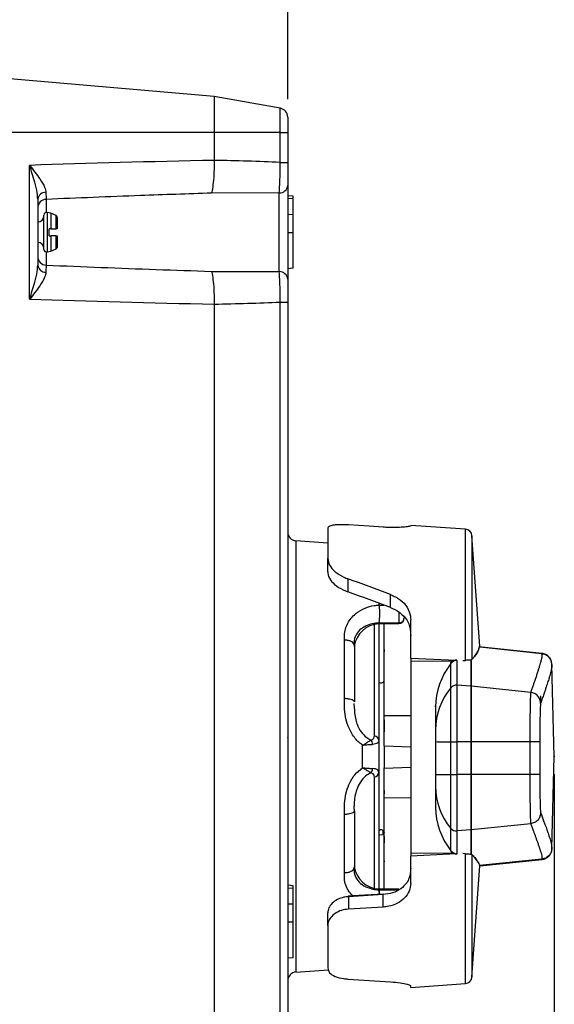
# Model space of a CAD drawing. Units: inches. Extents: x 0 to 17, y 0 to 11.
# Drawn here: x 3.3 to 4.8, y 5.7 to 8.5 of the extents above; entities that cross this region are included whole.
import ezdxf

# ---------------------------------------------------------------- set-up
doc = ezdxf.new("R2010")
doc.units = ezdxf.units.IN
doc.header["$MEASUREMENT"] = 0
doc.header["$PDSIZE"] = -1
doc.layers.add('FORMAT', color=7, linetype='Continuous')
doc.styles.add('SLDTEXTSTYLE0', font='TXT', dxfattribs={"width": 0.605})
doc.dimstyles.new('SLDDIMSTYLE6', dxfattribs={"dimtxt": 0.125, "dimasz": 0.13, "dimexe": 0, "dimexo": 0.0625, "dimgap": 0.03125, "dimtad": 0, "dimtih": 1, "dimtoh": 1, "dimlfac": 2, "dimrnd": 1e-09, "dimzin": 12, "dimdsep": 46, "dimtxsty": 'SLDTEXTSTYLE0', "dimsah": 1, "dimcen": 0.09, "dimadec": 0, "dimazin": 3, "dimtfac": 1, "dimtofl": 0, "dimtmove": 0, "dimatfit": 3, "dimfxl": 0, "dimfrac": 2, "dimtolj": 1, "dimtzin": 12, "dimarcsym": 0})
doc.dimstyles.new('SLDDIMSTYLE7', dxfattribs={"dimtxt": 0.125, "dimasz": 0.13, "dimexe": 0, "dimexo": 0.0625, "dimgap": 0.03125, "dimtad": 0, "dimtih": 1, "dimtoh": 1, "dimdec": 1, "dimlfac": 2, "dimrnd": 1e-09, "dimzin": 12, "dimdsep": 46, "dimtxsty": 'SLDTEXTSTYLE0', "dimsah": 1, "dimcen": 0.09, "dimadec": 0, "dimazin": 3, "dimtfac": 1, "dimtdec": 1, "dimtofl": 0, "dimtmove": 0, "dimatfit": 3, "dimfxl": 0, "dimfrac": 2, "dimtolj": 1, "dimtzin": 12, "dimarcsym": 0})

# ---------------------------------------------------------------- blocks, each defined once
blk = doc.blocks.new('_D_8')
at = {"layer": 'FORMAT'}
for p, q in [((4.8368, 6.3372), (4.8368, 3.2505)), ((1.9775, 4.3243), (1.9775, 3.2505)), ((1.9775, 3.3755), (2.887, 3.3755)), ((3.0492, 3.3754), (3.0063, 3.3754)), ((3.0063, 3.3754), (3.0063, 3.1835)), ((3.765, 3.3754), (3.808, 3.3754)), ((3.808, 3.3754), (3.808, 3.1835)), ((4.8368, 3.3755), (3.9273, 3.3755)), ((3.0063, 3.1835), (3.0492, 3.1835)), ((3.808, 3.1835), (3.765, 3.1835))]:
    blk.add_line(p, q, dxfattribs=at)
for points in [[(1.9775, 3.3755), (2.1075, 3.3555), (2.1075, 3.3955)], [(4.8368, 3.3755), (4.7068, 3.3955), (4.7068, 3.3555)]]:
    blk.add_solid(points, dxfattribs=at)
at = {"layer": 'FORMAT', "char_height": 0.125, "attachment_point": 1, "style": 'SLDTEXTSTYLE0'}
for s, insert in [('5.72in', (3.1732, 3.5652)), ('145.3mm', (3.0492, 3.3447))]:
    blk.add_mtext(s, dxfattribs=dict(at, insert=insert))
blk = doc.blocks.new('_D_9')
at = {"layer": 'FORMAT'}
for p, q in [((2.118, 8.96), (2.118, 9.9254)), ((4.0871, 8.2331), (4.0871, 9.9254)), ((2.118, 9.8004), (2.654, 9.8004)), ((2.8162, 9.8002), (2.7733, 9.8002)), ((2.7733, 9.8002), (2.7733, 9.6084)), ((3.3888, 9.8002), (3.4318, 9.8002)), ((3.4318, 9.8002), (3.4318, 9.6084)), ((4.0871, 9.8004), (3.5511, 9.8004)), ((2.7733, 9.6084), (2.8162, 9.6084)), ((3.4318, 9.6084), (3.3888, 9.6084))]:
    blk.add_line(p, q, dxfattribs=at)
for points in [[(2.118, 9.8004), (2.248, 9.7804), (2.248, 9.8204)], [(4.0871, 9.8004), (3.9571, 9.8204), (3.9571, 9.7804)]]:
    blk.add_solid(points, dxfattribs=at)
at = {"layer": 'FORMAT', "char_height": 0.125, "attachment_point": 1, "style": 'SLDTEXTSTYLE0'}
for s, insert in [('3.9in', (2.9163, 9.99)), ('100mm', (2.8162, 9.7695))]:
    blk.add_mtext(s, dxfattribs=dict(at, insert=insert))

msp = doc.modelspace()

# ---------------------------------------------------------------- linework, layer by layer
at = {"color": 7, "linetype": 'Continuous', "lineweight": 25}
for p, q in [((3.8806, 8.2405), (3.3056, 8.2908)), ((3.8806, 8.2405), (3.8806, 8.1395)), ((4.0664, 8.2078), (3.8806, 8.2405)), ((4.0664, 8.1395), (4.0664, 8.2078)), ((4.0871, 8.1831), (4.0871, 8.1395)), ((3.8806, 8.1395), (3.3056, 8.1395)), ((3.8806, 8.1395), (3.8806, 8.0613)), ((4.0664, 8.1395), (3.8806, 8.1395)), ((4.0664, 8.0556), (4.0664, 8.1395)), ((4.0664, 8.1395), (4.0871, 8.1395)), ((4.0871, 8.1395), (4.0871, 8.0556)), ((3.8806, 8.0613), (3.8806, 8.0613)), ((4.0664, 8.0556), (4.0871, 8.0556)), ((3.3615, 7.6716), (3.3615, 8.0474)), ((4.0634, 7.9699), (3.8728, 7.9694)), ((4.0634, 7.7491), (4.0634, 7.9699)), ((4.0871, 7.9912), (4.0871, 7.7278)), ((3.3843, 7.9524), (3.3843, 7.7666)), ((4.1028, 7.9607), (4.0871, 7.9621)), ((4.1028, 7.953), (4.0871, 7.9542)), ((3.4215, 7.913), (3.4107, 7.915)), ((3.4364, 7.9061), (3.4215, 7.913)), ((3.4215, 7.913), (3.4215, 7.8695)), ((3.4018, 7.8114), (3.4018, 7.9076)), ((3.4393, 7.9008), (3.4393, 7.8695)), ((4.1028, 7.9086), (4.0871, 7.9091)), ((3.4215, 7.8695), (3.4163, 7.8695)), ((3.4163, 7.8495), (3.4163, 7.8695)), ((4.1028, 7.8583), (4.0871, 7.8583)), ((3.4163, 7.8495), (3.4215, 7.8495)), ((3.4215, 7.8495), (3.4215, 7.806)), ((3.4393, 7.8495), (3.4393, 7.8183)), ((3.4107, 7.8041), (3.4215, 7.806)), ((3.4215, 7.806), (3.4364, 7.8129)), ((3.8728, 7.7497), (4.0634, 7.7491)), ((4.1028, 7.7583), (4.0871, 7.7569)), ((4.0664, 5.4306), (4.0664, 7.6634)), ((4.0664, 7.6634), (4.0871, 7.6634)), ((4.0871, 7.6634), (4.0871, 5.4306)), ((3.8806, 7.6577), (3.8806, 7.6577)), ((3.8806, 7.6577), (3.8806, 5.4363)), ((4.1997, 7.0281), (4.1997, 6.9436)), ((4.5866, 7.0254), (4.4329, 7.0361)), ((4.4329, 7.035), (4.4329, 7.0361)), ((4.6269, 6.6971), (4.6052, 7.0068)), ((4.1997, 6.9865), (4.1103, 6.9927)), ((4.1997, 6.9058), (4.1997, 6.9436)), ((4.2565, 6.886), (4.2565, 6.849)), ((4.3761, 6.8055), (4.3761, 6.842)), ((4.3447, 6.8122), (4.3435, 6.8122)), ((4.3435, 6.7617), (4.3435, 6.7617)), ((4.3435, 6.7594), (4.3435, 6.7617)), ((4.3435, 6.7594), (4.3995, 6.7604)), ((4.3435, 6.7594), (4.3435, 6.4316)), ((4.3579, 6.7065), (4.3579, 6.7597)), ((4.3581, 6.5007), (4.3581, 6.7597)), ((4.4329, 6.6634), (4.4329, 6.7712)), ((4.247, 6.5495), (4.247, 6.7137)), ((4.2744, 6.6993), (4.2745, 6.6989)), ((4.2745, 6.6989), (4.2745, 6.5405)), ((4.3581, 6.7065), (4.3579, 6.7065)), ((4.3579, 6.6972), (4.3581, 6.6972)), ((4.3579, 6.6876), (4.3579, 6.6972)), ((4.6243, 6.6867), (4.6267, 6.6962)), ((4.8022, 6.6763), (4.6248, 6.695)), ((4.6269, 6.6971), (4.6269, 6.6972)), ((4.3579, 6.6875), (4.3581, 6.6875)), ((4.3579, 6.6873), (4.3579, 6.6843)), ((4.3579, 6.6843), (4.3581, 6.6843)), ((4.3579, 6.6843), (4.3579, 6.6812)), ((4.3579, 6.632), (4.3579, 6.675)), ((4.6126, 6.6681), (4.6192, 6.6773)), ((4.6192, 6.6773), (4.6243, 6.6866)), ((4.4329, 6.6634), (4.5608, 6.6576)), ((4.4329, 6.6634), (4.4329, 6.6554)), ((4.4329, 6.6554), (4.4329, 6.1154)), ((4.4329, 6.6554), (4.55, 6.6544)), ((4.5456, 6.6482), (4.5456, 6.651)), ((4.5456, 6.5802), (4.5456, 6.6482)), ((4.5625, 6.6578), (4.5603, 6.6576)), ((4.5625, 6.6566), (4.5625, 6.6578)), ((4.5625, 6.6566), (4.5625, 6.5873)), ((4.5794, 6.6566), (4.5866, 6.6569)), ((4.602, 6.6565), (4.6021, 6.5846)), ((4.6052, 6.6591), (4.6087, 6.6632)), ((4.8368, 6.3872), (4.8301, 6.6458)), ((4.8301, 6.6458), (4.8301, 6.645)), ((4.3579, 6.631), (4.3581, 6.631)), ((4.3579, 6.6139), (4.3579, 6.6307)), ((4.3579, 6.6139), (4.3581, 6.6139)), ((4.3579, 6.6119), (4.3579, 6.6139)), ((4.3579, 6.5997), (4.3579, 6.605)), ((4.3581, 6.6006), (4.3581, 6.6002)), ((4.5625, 6.5873), (4.5625, 6.4283)), ((4.6021, 6.5846), (4.5625, 6.5873)), ((4.6021, 6.5846), (4.6021, 6.4283)), ((4.6028, 6.5845), (4.6028, 6.4283)), ((4.7703, 6.567), (4.6028, 6.5845)), ((4.5456, 6.4283), (4.5456, 6.5802)), ((4.2745, 6.5236), (4.2743, 6.5362)), ((4.3579, 6.49), (4.3579, 6.547)), ((4.503, 6.5263), (4.503, 6.529)), ((4.4329, 6.5015), (4.3581, 6.5007)), ((4.3581, 6.417), (4.3581, 6.5007)), ((4.503, 6.5263), (4.503, 6.462)), ((4.3579, 6.49), (4.3579, 6.4808)), ((4.3579, 6.4797), (4.3579, 6.4808)), ((4.3579, 6.4797), (4.3581, 6.4797)), ((4.3579, 6.4797), (4.3579, 6.4558)), ((4.3582, 6.4555), (4.3579, 6.4555)), ((4.3579, 6.4171), (4.3579, 6.4513)), ((4.0886, 6.4379), (4.0871, 6.4404)), ((4.2977, 6.3554), (4.2977, 6.4189)), ((4.3435, 6.4316), (4.3435, 6.3427)), ((4.3579, 6.4171), (4.3579, 6.417)), ((4.3579, 6.417), (4.4329, 6.4143)), ((4.3579, 6.417), (4.3579, 6.3546)), ((4.3581, 6.417), (4.4329, 6.4144)), ((4.503, 6.4287), (4.503, 6.3363)), ((4.5456, 6.3359), (4.5456, 6.4283)), ((4.6021, 6.4283), (4.5625, 6.4283)), ((4.5625, 6.4283), (4.5625, 6.3359)), ((4.6021, 6.4283), (4.6021, 6.3359)), ((4.6028, 6.4283), (4.6021, 6.4283)), ((4.7679, 6.4284), (4.6028, 6.4283)), ((4.6028, 6.4283), (4.6028, 6.3359)), ((4.7679, 6.4284), (4.7679, 6.336)), ((4.7959, 6.4285), (4.7959, 6.3361)), ((4.8301, 6.1285), (4.8368, 6.3872)), ((4.3435, 6.3427), (4.3435, 6.0149)), ((4.3579, 6.3546), (4.4329, 6.3572)), ((4.3579, 6.3205), (4.3579, 6.3547)), ((4.3581, 6.3545), (4.4329, 6.3571)), ((4.3581, 6.3545), (4.3581, 6.3546)), ((4.3581, 6.2709), (4.3581, 6.3545)), ((4.5456, 6.185), (4.5456, 6.3359)), ((4.6021, 6.3359), (4.5625, 6.3359)), ((4.5625, 6.3359), (4.5625, 6.1778)), ((4.6021, 6.3359), (4.6021, 6.1805)), ((4.6028, 6.3359), (4.6021, 6.3359)), ((4.7679, 6.336), (4.6028, 6.3359)), ((4.6028, 6.3359), (4.6028, 6.1806)), ((4.3579, 6.2923), (4.3579, 6.316)), ((4.3579, 6.2923), (4.3581, 6.2923)), ((4.3579, 6.2913), (4.3579, 6.2923)), ((4.3579, 6.2913), (4.3579, 6.282)), ((4.3579, 6.2257), (4.3579, 6.282)), ((4.503, 6.3032), (4.503, 6.244)), ((4.4329, 6.2701), (4.3581, 6.2709)), ((4.3581, 6.0147), (4.3581, 6.2709)), ((4.247, 6.0607), (4.247, 6.2248)), ((4.2745, 6.2339), (4.2745, 6.0754)), ((4.503, 6.244), (4.503, 6.2415)), ((4.7703, 6.1982), (4.6028, 6.1806)), ((4.3579, 6.1707), (4.3579, 6.1747)), ((4.3581, 6.1741), (4.3581, 6.1737)), ((4.5456, 6.1224), (4.5456, 6.185)), ((4.6021, 6.1805), (4.5625, 6.1778)), ((4.5625, 6.1778), (4.5625, 6.114)), ((4.6021, 6.1805), (4.6021, 6.1144)), ((4.3556, 6.1665), (4.3435, 6.1664)), ((4.3579, 6.1618), (4.3579, 6.1638)), ((4.3579, 6.1618), (4.3581, 6.1618)), ((4.3579, 6.1618), (4.3579, 6.1448)), ((4.3581, 6.1446), (4.3579, 6.1446)), ((4.3579, 6.1), (4.3579, 6.1435)), ((4.4329, 6.1154), (4.5556, 6.1164)), ((4.4329, 6.1154), (4.4329, 6.1073)), ((4.5608, 6.1131), (4.4329, 6.1073)), ((4.5456, 6.1224), (4.5456, 6.1198)), ((4.5456, 6.1198), (4.5499, 6.1164)), ((4.5603, 6.1132), (4.5625, 6.113)), ((4.5625, 6.114), (4.5625, 6.113)), ((4.5866, 6.1138), (4.5794, 6.1141)), ((4.8301, 6.129), (4.8301, 6.1285)), ((4.3579, 6.0939), (4.3579, 6.0907)), ((4.3579, 6.0907), (4.3581, 6.0907)), ((4.3579, 6.0876), (4.3579, 6.0907)), ((4.3581, 6.0873), (4.3579, 6.0873)), ((4.3579, 6.0771), (4.3579, 6.0872)), ((4.4329, 6.0306), (4.4329, 6.1073)), ((4.6087, 6.108), (4.6052, 6.1118)), ((4.6087, 6.108), (4.6243, 6.0866)), ((4.6243, 6.0866), (4.6259, 6.0822)), ((4.627, 6.0795), (4.8024, 6.0979)), ((4.2745, 6.0754), (4.2744, 6.075)), ((4.3581, 6.0771), (4.3579, 6.0771)), ((4.3579, 6.0678), (4.3581, 6.0678)), ((4.3579, 6.0147), (4.3579, 6.0678)), ((4.6052, 5.7675), (4.627, 6.0795)), ((4.6268, 6.0796), (4.6267, 6.0778)), ((4.1028, 6.0237), (4.0871, 6.0251)), ((4.1028, 6.016), (4.0871, 6.0173)), ((4.3428, 6.0126), (4.3435, 6.0126)), ((4.3995, 6.0139), (4.3435, 6.0149)), ((4.3435, 6.0126), (4.3435, 6.0149)), ((4.3556, 5.9989), (4.2577, 5.9932)), ((4.2577, 5.9932), (4.2577, 5.9582)), ((4.3556, 5.964), (4.3556, 5.9989)), ((4.1028, 5.9717), (4.0871, 5.9722)), ((4.1997, 5.9124), (4.1997, 5.9477)), ((4.3556, 5.964), (4.2577, 5.9582)), ((4.1028, 5.9214), (4.0871, 5.9214)), ((4.1997, 5.9124), (4.1997, 5.7931)), ((4.1028, 5.8214), (4.0871, 5.82)), ((4.1103, 5.7816), (4.2017, 5.788)), ((4.4329, 5.7382), (4.5866, 5.7489)), ((4.4329, 5.7382), (4.4329, 5.7421))]:
    msp.add_line(p, q, dxfattribs=at)
at = {"color": 8, "linetype": 'Continuous', "lineweight": 25}
for p, q in [((3.408, 7.9519), (3.408, 7.915)), ((3.4107, 7.915), (3.4107, 7.8041)), ((3.4364, 7.8695), (3.4364, 7.9061)), ((3.4393, 7.9021), (3.4393, 7.8695)), ((3.4364, 7.8129), (3.4364, 7.8495)), ((3.4393, 7.8495), (3.4393, 7.8169)), ((3.408, 7.8041), (3.408, 7.7671)), ((4.5866, 6.6569), (4.5866, 7.0254)), ((4.6052, 7.0068), (4.6052, 6.6591)), ((4.1103, 6.9927), (4.1103, 6.3872)), ((4.3435, 6.8178), (4.3435, 6.8122)), ((4.3447, 6.8122), (4.3575, 6.8123)), ((4.3309, 6.4451), (4.3309, 6.7578)), ((4.3995, 6.7604), (4.3995, 6.7619)), ((4.8021, 6.6752), (4.6269, 6.6936)), ((4.3581, 6.6876), (4.3579, 6.6876)), ((4.3581, 6.6812), (4.3579, 6.6812)), ((4.3579, 6.675), (4.3581, 6.675)), ((4.8021, 6.6742), (4.8021, 6.6752)), ((4.6028, 6.6559), (4.6028, 6.5845)), ((4.3581, 6.632), (4.3579, 6.632)), ((4.3581, 6.6119), (4.3579, 6.6119)), ((4.3579, 6.605), (4.3581, 6.605)), ((4.3581, 6.5541), (4.3581, 6.6002)), ((4.3581, 6.49), (4.3579, 6.49)), ((4.3579, 6.4808), (4.3581, 6.4808)), ((4.1103, 6.3872), (4.1103, 5.7816)), ((4.3309, 6.0165), (4.3309, 6.3292)), ((4.3581, 6.2913), (4.3579, 6.2913)), ((4.3579, 6.282), (4.3581, 6.282)), ((4.3581, 6.1741), (4.3581, 6.2208)), ((4.3556, 6.1665), (4.3556, 6.1786)), ((4.3581, 6.1707), (4.3579, 6.1707)), ((4.6028, 6.1806), (4.6028, 6.1125)), ((4.3579, 6.1638), (4.3581, 6.1638)), ((4.3579, 6.1435), (4.3581, 6.1435)), ((4.5866, 5.7489), (4.5866, 6.1138)), ((4.3581, 6.1), (4.3579, 6.1)), ((4.3579, 6.0939), (4.3581, 6.0938)), ((4.3579, 6.0872), (4.3581, 6.0872)), ((4.6052, 6.1118), (4.6052, 5.7675)), ((4.8021, 6.0988), (4.6263, 6.0804)), ((4.8021, 6.0988), (4.8021, 6.0999))]:
    msp.add_line(p, q, dxfattribs=at)
at = {"color": 7, "linetype": 'Continuous', "lineweight": 25, "flags": 128}
for points in [[(4.3556, 7.031), (4.3164, 7.0336), (4.2577, 7.0374)], [(4.3554, 6.0001), (4.2869, 5.9961), (4.2575, 5.9944)]]:
    msp.add_lwpolyline(points, dxfattribs=at)
at = {"color": 7, "linetype": 'Continuous', "lineweight": 25}
for centre, radius, start, end in [((4.0621, 8.1831), 0.025, 0, 80), ((3.4064, 7.9496), 0.0222, 87.5101, 172.5534), ((4.064, 7.9931), 0.0232, 268.5227, 355.4304), ((3.409, 7.9273), 0.0246, 92.1695, 179.2561), ((3.4093, 7.9076), 0.0075, 80, 180), ((3.3843, 7.9055), 0.0175, 270, 360), ((3.4343, 7.9016), 0.005, 6.1775, 65), ((3.4268, 7.9008), 0.0125, 360, 6.1775), ((3.3843, 7.8135), 0.0175, 0, 90), ((3.4093, 7.8114), 0.0075, 180, 280), ((3.4343, 7.8175), 0.005, 295, 353.8225), ((3.4268, 7.8183), 0.0125, 353.8225, 360), ((3.409, 7.7917), 0.0246, 180.7439, 267.8305), ((3.4064, 7.7695), 0.0222, 187.4466, 272.4899), ((4.064, 7.7259), 0.0232, 4.5696, 91.4773), ((4.5853, 7.0054), 0.02, 4, 86), ((4.1121, 7.0177), 0.025, 180, 266), ((4.3993, 6.7776), 0.0157, 270.8229, 359.8299), ((4.3992, 6.7761), 0.0157, 271, 0), ((4.3464, 6.687), 0.0725, 92.3342, 172.9558), ((4.3498, 6.6018), 0.00839, 220.623, 349.3048), ((4.5611, 6.5674), 0.02, 85.9911, 140.3269), ((4.6006, 6.5635), 0.0211, 84.0177, 86.0118), ((4.6882, 6.462), 0.1851, 140.3429, 179.9897), ((4.329, 6.4307), 0.0145, 3.2827, 82.4995), ((4.3058, 6.4205), 0.0201, 1.8794, 40.1435), ((4.5399, 8.2431), 1.8148, 268.8364, 270.1816), ((4.5602, 11.0963), 4.668, 269.821, 270.0274), ((4.3058, 6.3538), 0.0201, 319.8565, 358.1206), ((4.329, 6.3436), 0.0145, 277.5005, 356.7173), ((4.5399, 8.1508), 1.8148, 268.8364, 270.1816), ((4.5602, 11.0039), 4.668, 269.821, 270.0274), ((4.6883, 6.3032), 0.1853, 180.0087, 219.642), ((4.3498, 6.1725), 0.00839, 10.6952, 139.377), ((4.5611, 6.1978), 0.02, 219.6556, 274.0076), ((4.6006, 6.2016), 0.0211, 273.99, 275.985), ((4.3464, 6.0873), 0.0725, 187.0442, 267.6658), ((4.4233, 6.0325), 0.00133, 128.0303, 187.8139), ((4.2543, 5.9932), 0.00343, 359.8944, 19.8502), ((4.3521, 5.9989), 0.00343, 359.8779, 19.8764), ((4.1121, 5.7567), 0.025, 94, 180), ((4.5853, 5.7689), 0.02, 274, 356)]:
    msp.add_arc(centre, radius, start, end, dxfattribs=at)
for centre, major_axis, ratio, start_param, end_param in [((4.6888, 7.8595), (2.9923, 0), 0.070055, 1.84427, 2.030352), ((3.7569, 7.8595), (1.2052, 0), 0.168359, 1.311056, 1.467945), ((4.6888, 7.8595), (2.9923, 0), 0.070055, 4.252833, 4.438915), ((3.7569, 7.8595), (1.2052, 0), 0.168359, 4.81524, 4.97213), ((4.2194, 6.4614), (1.4163, -0.537), 0.271644, 1.563164, 1.647362), ((4.2472, 6.4517), (1.2962, -0.4915), 0.271644, 1.57438, 1.666298), ((4.6891, 6.5398), (0.1314, 0.1415), 0.930277, 1.664916, 2.35535), ((4.5611, 6.6365), (0.0141, 0.0152), 0.930277, 0.71474, 1.664916), ((4.6891, 6.2316), (-0.131, 0.1411), 0.935654, 0.789323, 1.479756), ((4.5611, 6.1341), (-0.0141, 0.0152), 0.935654, 1.479756, 2.429932), ((4.2194, 6.4076), (1.4217, -0.1701), 0.446154, 4.79178, 4.875978)]:
    msp.add_ellipse(centre, major_axis=major_axis, ratio=ratio, start_param=start_param, end_param=end_param, dxfattribs=at)
for points, knots in [([(3.8806, 8.0613), (3.8805, 8.0501), (3.8802, 8.0276), (3.878, 7.9977), (3.8753, 7.9792), (3.8734, 7.9715), (3.8728, 7.9695), (3.8728, 7.9694)], [0, 0, 0, 0, 0.288994, 0.577979, 0.867197, 0.991971, 1, 1, 1, 1]), ([(4.0634, 7.9699), (4.0639, 7.9772), (4.0648, 7.9912), (4.0659, 8.0222), (4.0662, 8.0445), (4.0664, 8.0556)], [0, 0, 0, 0, 0.34743, 0.6732926, 1, 1, 1, 1]), ([(4.0871, 8.0556), (4.0871, 8.0472), (4.0871, 8.0305), (4.0871, 8.0072), (4.0871, 7.9967), (4.0871, 7.9912)], [0, 0, 0, 0, 0.325965, 0.651795, 1, 1, 1, 1]), ([(3.3843, 7.9524), (3.3839, 7.9582), (3.3829, 7.9735), (3.3747, 8.0053), (3.3667, 8.0314), (3.3616, 8.0473), (3.3615, 8.0474)], [0, 0, 0, 0, 0.193876, 0.509571, 0.996901, 1, 1, 1, 1]), ([(3.3615, 8.0474), (3.3616, 8.0473), (3.3717, 8.0347), (3.3879, 8.0137), (3.4043, 7.988), (3.4065, 7.9763), (3.4073, 7.9717)], [0, 0, 0, 0, 0.002793, 0.481972, 0.797168, 1, 1, 1, 1]), ([(3.4073, 7.9717), (3.4074, 7.9694), (3.4076, 7.9602), (3.4078, 7.9555), (3.408, 7.9519)], [0, 0, 0, 0, 0.252739, 1, 1, 1, 1]), ([(3.8728, 7.9694), (3.8063, 7.9671), (3.6513, 7.9619), (3.4964, 7.9555), (3.408, 7.9519)], [0, 0, 0, 0, 0.429443, 1, 1, 1, 1]), ([(4.1028, 7.953), (4.1028, 7.9547), (4.1028, 7.958), (4.1028, 7.9603), (4.1028, 7.9606), (4.1028, 7.9607)], [0, 0, 0, 0, 0.355514, 0.674903, 1, 1, 1, 1]), ([(4.1028, 7.9086), (4.1028, 7.9139), (4.1028, 7.9238), (4.1028, 7.9401), (4.1028, 7.9479), (4.1028, 7.953)], [0, 0, 0, 0, 0.289704, 0.543166, 1, 1, 1, 1]), ([(4.1028, 7.8583), (4.1028, 7.8646), (4.1028, 7.8763), (4.1028, 7.8933), (4.1028, 7.9035), (4.1028, 7.9086)], [0, 0, 0, 0, 0.370663, 0.682582, 1, 1, 1, 1]), ([(3.4215, 7.8695), (3.4234, 7.8695), (3.4284, 7.8695), (3.4333, 7.8695), (3.4364, 7.8695)], [0, 0, 0, 0, 0.379625, 1, 1, 1, 1]), ([(3.4393, 7.8695), (3.4392, 7.8695), (3.4389, 7.8695), (3.4379, 7.8695), (3.4369, 7.8695), (3.4364, 7.8695)], [0, 0, 0, 0, 0.336706, 0.673637, 1, 1, 1, 1]), ([(4.1028, 7.7583), (4.1028, 7.7592), (4.1028, 7.7607), (4.1028, 7.7746), (4.1028, 7.7941), (4.1028, 7.8225), (4.1028, 7.845), (4.1028, 7.8583)], [0, 0, 0, 0, 0.2123507, 0.3799278, 0.5471702, 0.730079, 1, 1, 1, 1]), ([(3.4364, 7.8495), (3.4333, 7.8495), (3.4284, 7.8495), (3.4234, 7.8495), (3.4215, 7.8495)], [0, 0, 0, 0, 0.6203749, 1, 1, 1, 1]), ([(3.4364, 7.8495), (3.4369, 7.8495), (3.4379, 7.8495), (3.4389, 7.8495), (3.4392, 7.8495), (3.4393, 7.8495)], [0, 0, 0, 0, 0.324743, 0.649261, 1, 1, 1, 1]), ([(3.3615, 7.6716), (3.3616, 7.6717), (3.3667, 7.6876), (3.3747, 7.7137), (3.3829, 7.7456), (3.3839, 7.7608), (3.3843, 7.7666)], [0, 0, 0, 0, 0.003099, 0.490429, 0.806124, 1, 1, 1, 1]), ([(3.4073, 7.7473), (3.4065, 7.7427), (3.4043, 7.731), (3.3879, 7.7053), (3.3717, 7.6843), (3.3616, 7.6717), (3.3615, 7.6716)], [0, 0, 0, 0, 0.202832, 0.518028, 0.997207, 1, 1, 1, 1]), ([(3.408, 7.7671), (3.408, 7.7661), (3.4077, 7.7622), (3.4075, 7.7537), (3.4073, 7.7473)], [0, 0, 0, 0, 0.25295, 1, 1, 1, 1]), ([(3.408, 7.7671), (3.4594, 7.765), (3.6143, 7.7585), (3.7692, 7.7532), (3.8728, 7.7497)], [0, 0, 0, 0, 0.331604, 1, 1, 1, 1]), ([(3.8728, 7.7497), (3.8728, 7.7495), (3.8734, 7.7475), (3.8753, 7.7398), (3.878, 7.7214), (3.8802, 7.6914), (3.8805, 7.6689), (3.8806, 7.6577)], [0, 0, 0, 0, 0.008029, 0.132896, 0.422113, 0.711052, 1, 1, 1, 1]), ([(4.0664, 7.6634), (4.0662, 7.6748), (4.0659, 7.6976), (4.0648, 7.7284), (4.0638, 7.7422), (4.0634, 7.7491)], [0, 0, 0, 0, 0.333191, 0.667054, 1, 1, 1, 1]), ([(4.0871, 7.7278), (4.0871, 7.7226), (4.0871, 7.7122), (4.0871, 7.6891), (4.0871, 7.672), (4.0871, 7.6634)], [0, 0, 0, 0, 0.333704, 0.667559, 1, 1, 1, 1]), ([(4.2577, 7.0374), (4.2511, 7.0378), (4.2378, 7.0384), (4.2203, 7.0376), (4.2072, 7.0353), (4.2006, 7.0319), (4.2, 7.0292), (4.1997, 7.0281)], [0, 0, 0, 0, 0.217526, 0.435075, 0.651946, 0.86717, 1, 1, 1, 1]), ([(4.4329, 7.035), (4.4321, 7.0345), (4.4303, 7.0333), (4.4166, 7.0314), (4.3965, 7.0301), (4.3748, 7.0299), (4.3608, 7.0307), (4.3556, 7.031)], [0, 0, 0, 0, 0.218231, 0.436492, 0.654114, 0.871498, 1, 1, 1, 1]), ([(4.1997, 6.9436), (4.2007, 6.9373), (4.2028, 6.9246), (4.2194, 6.9056), (4.2391, 6.8928), (4.2526, 6.8875), (4.2565, 6.886)], [0, 0, 0, 0, 0.296358, 0.593061, 0.882582, 1, 1, 1, 1]), ([(4.1997, 6.9058), (4.1999, 6.903), (4.2006, 6.8942), (4.2092, 6.8787), (4.2284, 6.8611), (4.2472, 6.8531), (4.2565, 6.849)], [0, 0, 0, 0, 0.139343, 0.425886, 0.712874, 1, 1, 1, 1]), ([(4.3761, 6.842), (4.3857, 6.8374), (4.4049, 6.8283), (4.4243, 6.8066), (4.4322, 6.7865), (4.4328, 6.7744), (4.4329, 6.7712)], [0, 0, 0, 0, 0.297263, 0.594528, 0.891615, 1, 1, 1, 1]), ([(4.247, 6.7137), (4.2467, 6.7169), (4.2455, 6.7321), (4.2518, 6.7581), (4.2671, 6.7786), (4.2851, 6.7938), (4.3027, 6.8042), (4.3256, 6.8107), (4.3395, 6.8121), (4.3443, 6.8122), (4.3447, 6.8122)], [0, 0, 0, 0, 0.063454, 0.300974, 0.535242, 0.579791, 0.766394, 0.920312, 0.993172, 1, 1, 1, 1]), ([(4.3435, 6.7617), (4.3438, 6.7625), (4.3445, 6.7641), (4.3454, 6.7704), (4.3459, 6.7788), (4.3461, 6.7886), (4.3458, 6.7986), (4.3453, 6.8064), (4.3449, 6.8106), (4.3447, 6.812), (4.3447, 6.8122)], [0, 0, 0, 0, 0.151002, 0.302004, 0.452998, 0.603992, 0.754998, 0.90602, 0.985205, 1, 1, 1, 1]), ([(4.3761, 6.8055), (4.3858, 6.8011), (4.4047, 6.7924), (4.4162, 6.778), (4.4219, 6.771)], [0, 0, 0, 0, 0.514676, 1, 1, 1, 1]), ([(4.3435, 6.7617), (4.3435, 6.7617), (4.3401, 6.7617), (4.3301, 6.761), (4.3137, 6.757), (4.3014, 6.7508), (4.2887, 6.7417), (4.278, 6.7294), (4.2731, 6.7123), (4.2742, 6.7017), (4.2744, 6.6993)], [0, 0, 0, 0, 0.000036, 0.075891, 0.230947, 0.422919, 0.468535, 0.703396, 0.930575, 1, 1, 1, 1]), ([(4.3995, 6.7619), (4.3912, 6.7618), (4.3726, 6.7618), (4.3539, 6.7617), (4.3435, 6.7617)], [0, 0, 0, 0, 0.440876, 1, 1, 1, 1]), ([(4.4219, 6.771), (4.4245, 6.766), (4.4306, 6.7541), (4.4327, 6.738), (4.4329, 6.7282), (4.4329, 6.7269), (4.4329, 6.7268)], [0, 0, 0, 0, 0.386304, 0.916451, 0.994378, 1, 1, 1, 1]), ([(4.2744, 6.6993), (4.274, 6.7011), (4.2732, 6.7046), (4.2679, 6.7091), (4.2602, 6.7123), (4.2529, 6.7135), (4.2484, 6.7137), (4.2471, 6.7137), (4.247, 6.7137)], [0, 0, 0, 0, 0.228258, 0.456507, 0.684996, 0.913809, 0.988668, 1, 1, 1, 1]), ([(4.625, 6.6938), (4.6244, 6.6906), (4.6231, 6.6843), (4.6178, 6.6749), (4.6131, 6.6687), (4.6107, 6.6655)], [0, 0, 0, 0, 0.321764, 0.652832, 1, 1, 1, 1]), ([(4.6268, 6.6974), (4.6268, 6.6974), (4.6268, 6.6973), (4.6267, 6.6967), (4.6267, 6.6962)], [0, 0, 0, 0, 0.34686, 1, 1, 1, 1]), ([(4.6269, 6.6948), (4.6269, 6.6952), (4.6269, 6.6958), (4.6269, 6.6961), (4.6269, 6.6961)], [0, 0, 0, 0, 0.840968, 1, 1, 1, 1]), ([(4.6087, 6.6632), (4.6097, 6.6644), (4.611, 6.666), (4.6123, 6.6677), (4.6126, 6.6681)], [0, 0, 0, 0, 0.73091, 1, 1, 1, 1]), ([(4.8021, 6.6752), (4.8019, 6.6723), (4.8016, 6.6666), (4.7998, 6.6579), (4.7975, 6.6496), (4.795, 6.6412), (4.7924, 6.6326), (4.7894, 6.6234), (4.7867, 6.6152), (4.7845, 6.6084), (4.7828, 6.6031), (4.7811, 6.5982), (4.7795, 6.5935), (4.7779, 6.589), (4.7763, 6.5843), (4.7746, 6.5794), (4.7729, 6.5746), (4.7715, 6.5705), (4.7707, 6.5681), (4.7703, 6.567)], [0, 0, 0, 0, 0.078754, 0.154063, 0.237838, 0.309452, 0.38744, 0.476152, 0.564813, 0.615771, 0.664679, 0.711539, 0.754611, 0.794823, 0.836616, 0.88631, 0.931416, 0.969313, 1, 1, 1, 1]), ([(4.8301, 6.6453), (4.8302, 6.6473), (4.8302, 6.6496), (4.8284, 6.6558), (4.8272, 6.6587), (4.8256, 6.6615), (4.823, 6.6653), (4.8191, 6.6694), (4.8136, 6.6731), (4.8077, 6.6755), (4.8038, 6.6761), (4.8019, 6.6764)], [0, 0, 0, 0, 0.324711, 0.383019, 0.437435, 0.493237, 0.552195, 0.675114, 0.791955, 0.899557, 1, 1, 1, 1]), ([(4.8301, 6.645), (4.8296, 6.6486), (4.8286, 6.6561), (4.8223, 6.6658), (4.8131, 6.6729), (4.8057, 6.6745), (4.8021, 6.6752)], [0, 0, 0, 0, 0.241694, 0.499953, 0.758238, 1, 1, 1, 1]), ([(4.5499, 6.6544), (4.5492, 6.6539), (4.5477, 6.6529), (4.5464, 6.6516), (4.5456, 6.651)], [0, 0, 0, 0, 0.455886, 1, 1, 1, 1]), ([(4.5603, 6.6576), (4.5594, 6.6574), (4.5563, 6.657), (4.5529, 6.6558), (4.5507, 6.6547), (4.5499, 6.6544)], [0, 0, 0, 0, 0.222319, 0.740983, 1, 1, 1, 1]), ([(4.5934, 6.6573), (4.5932, 6.6573), (4.5912, 6.6572), (4.5888, 6.6571), (4.5866, 6.6569)], [0, 0, 0, 0, 0.069444, 1, 1, 1, 1]), ([(4.6052, 6.6591), (4.6046, 6.6588), (4.6035, 6.6584), (4.5986, 6.6577), (4.5948, 6.6574), (4.5934, 6.6573)], [0, 0, 0, 0, 0.428377, 0.794537, 1, 1, 1, 1]), ([(4.8301, 6.645), (4.8299, 6.6428), (4.8296, 6.6384), (4.8283, 6.6315), (4.8268, 6.6251), (4.8249, 6.6175), (4.8229, 6.6105), (4.8209, 6.6038), (4.8189, 6.5972), (4.8165, 6.5902), (4.8137, 6.5819), (4.8106, 6.5722), (4.8069, 6.5615), (4.8028, 6.5493), (4.7998, 6.5407), (4.7983, 6.5361)], [0, 0, 0, 0, 0.065059, 0.12496, 0.182899, 0.246767, 0.316006, 0.368482, 0.426373, 0.49393, 0.571244, 0.659145, 0.759062, 0.872487, 1, 1, 1, 1]), ([(4.7703, 6.567), (4.7701, 6.5656), (4.7697, 6.5628), (4.7691, 6.5477), (4.7685, 6.5187), (4.768, 6.4745), (4.7679, 6.4432), (4.7679, 6.4284)], [0, 0, 0, 0, 0.146282, 0.286614, 0.548105, 0.785948, 1, 1, 1, 1]), ([(4.7983, 6.5361), (4.7979, 6.5397), (4.7971, 6.5473), (4.7907, 6.5573), (4.7814, 6.5646), (4.7739, 6.5662), (4.7703, 6.567)], [0, 0, 0, 0, 0.241466, 0.5, 0.758534, 1, 1, 1, 1]), ([(4.7985, 6.5374), (4.7985, 6.5374), (4.7985, 6.5374), (4.7986, 6.5387), (4.7986, 6.541), (4.7987, 6.544), (4.7987, 6.5475), (4.7986, 6.551), (4.7986, 6.5541), (4.7985, 6.5566), (4.7984, 6.5573), (4.7984, 6.5577)], [0, 0, 0, 0, 0.072203, 0.188234, 0.304237, 0.420203, 0.536138, 0.652065, 0.768009, 0.883986, 1, 1, 1, 1]), ([(4.2977, 6.4189), (4.2972, 6.4192), (4.2884, 6.4252), (4.2726, 6.4408), (4.2606, 6.4627), (4.2496, 6.4932), (4.2456, 6.5206), (4.2467, 6.5438), (4.247, 6.5495)], [0, 0, 0, 0, 0.010983, 0.21604, 0.442827, 0.510596, 0.878765, 1, 1, 1, 1]), ([(4.2745, 6.5405), (4.2741, 6.5414), (4.2735, 6.5432), (4.2684, 6.5459), (4.2609, 6.548), (4.2534, 6.5491), (4.2487, 6.5495), (4.2472, 6.5495), (4.247, 6.5495)], [0, 0, 0, 0, 0.224496, 0.448988, 0.673575, 0.89831, 0.986795, 1, 1, 1, 1]), ([(4.274, 6.5271), (4.2739, 6.5265), (4.2738, 6.5255), (4.274, 6.5243), (4.2742, 6.5238)], [0, 0, 0, 0, 0.502123, 1, 1, 1, 1]), ([(4.7983, 6.5361), (4.7979, 6.5336), (4.7973, 6.5287), (4.7965, 6.5034), (4.796, 6.4688), (4.7959, 6.4419), (4.7959, 6.4285)], [0, 0, 0, 0, 0.249306, 0.500151, 0.750937, 1, 1, 1, 1]), ([(4.3212, 6.4334), (4.3227, 6.4338), (4.3263, 6.4348), (4.33, 6.439), (4.3306, 6.4428), (4.3309, 6.4451)], [0, 0, 0, 0, 0.228612, 0.548695, 1, 1, 1, 1]), ([(4.2977, 6.4189), (4.2977, 6.4189), (4.2985, 6.4193), (4.3032, 6.4218), (4.3089, 6.4253), (4.3161, 6.4301), (4.3191, 6.432), (4.3212, 6.4334)], [0, 0, 0, 0, 0.005964, 0.078951, 0.483456, 0.640412, 1, 1, 1, 1]), ([(4.2977, 6.4189), (4.2977, 6.4189), (4.2978, 6.4189), (4.298, 6.4189), (4.2983, 6.4189), (4.299, 6.419), (4.2998, 6.419), (4.3016, 6.4192), (4.3057, 6.4195), (4.3148, 6.4205), (4.3215, 6.4209), (4.3259, 6.4211)], [0, 0, 0, 0, 0.006858, 0.008764, 0.014315, 0.033717, 0.078704, 0.09245, 0.211889, 0.486404, 1, 1, 1, 1]), ([(4.3435, 6.4316), (4.3429, 6.4294), (4.3418, 6.4257), (4.3348, 6.422), (4.3286, 6.4214), (4.3259, 6.4211)], [0, 0, 0, 0, 0.424762, 0.748017, 1, 1, 1, 1]), ([(4.247, 6.2248), (4.2467, 6.2328), (4.2457, 6.2583), (4.2509, 6.2866), (4.2625, 6.3153), (4.2738, 6.3358), (4.29, 6.3492), (4.2977, 6.3554)], [0, 0, 0, 0, 0.168573, 0.537074, 0.576323, 0.800794, 1, 1, 1, 1]), ([(4.2977, 6.3554), (4.2977, 6.3554), (4.2985, 6.355), (4.3031, 6.3525), (4.3089, 6.349), (4.3161, 6.3442), (4.3191, 6.3423), (4.3212, 6.3409)], [0, 0, 0, 0, 0.005964, 0.07885, 0.482917, 0.640187, 1, 1, 1, 1]), ([(4.2977, 6.3554), (4.2977, 6.3554), (4.2978, 6.3554), (4.298, 6.3554), (4.2983, 6.3554), (4.299, 6.3553), (4.2998, 6.3553), (4.3016, 6.3551), (4.3057, 6.3548), (4.3148, 6.3539), (4.3215, 6.3535), (4.3259, 6.3532)], [0, 0, 0, 0, 0.006858, 0.008764, 0.014296, 0.033674, 0.078604, 0.092351, 0.211666, 0.48586, 1, 1, 1, 1]), ([(4.3309, 6.3292), (4.3306, 6.3315), (4.33, 6.3353), (4.3263, 6.3395), (4.3227, 6.3405), (4.3212, 6.3409)], [0, 0, 0, 0, 0.451305, 0.771388, 1, 1, 1, 1]), ([(4.3435, 6.3427), (4.3429, 6.3449), (4.3418, 6.3487), (4.3348, 6.3523), (4.3286, 6.3529), (4.3259, 6.3532)], [0, 0, 0, 0, 0.424762, 0.748017, 1, 1, 1, 1]), ([(4.7679, 6.336), (4.7679, 6.3212), (4.768, 6.2899), (4.7685, 6.2458), (4.7691, 6.2171), (4.7697, 6.2021), (4.7701, 6.1995), (4.7703, 6.1982)], [0, 0, 0, 0, 0.214052, 0.451895, 0.713386, 0.853718, 1, 1, 1, 1]), ([(4.7959, 6.3361), (4.7959, 6.3227), (4.796, 6.2958), (4.7965, 6.2613), (4.7973, 6.2362), (4.7979, 6.2315), (4.7983, 6.2291)], [0, 0, 0, 0, 0.249138, 0.499916, 0.750744, 1, 1, 1, 1]), ([(4.247, 6.2248), (4.2472, 6.2248), (4.2487, 6.2249), (4.2534, 6.2252), (4.2609, 6.2263), (4.2684, 6.2285), (4.2735, 6.2311), (4.2741, 6.2329), (4.2745, 6.2339)], [0, 0, 0, 0, 0.013205, 0.10169, 0.326425, 0.551012, 0.775504, 1, 1, 1, 1]), ([(4.275, 6.2342), (4.2744, 6.2378), (4.2736, 6.2423), (4.274, 6.2469), (4.2741, 6.2478)], [0, 0, 0, 0, 0.8101709, 1, 1, 1, 1]), ([(4.7983, 6.2291), (4.7979, 6.2254), (4.7971, 6.2178), (4.7907, 6.2078), (4.7814, 6.2006), (4.7739, 6.199), (4.7703, 6.1982)], [0, 0, 0, 0, 0.241617, 0.500312, 0.757577, 1, 1, 1, 1]), ([(4.7983, 6.2291), (4.7998, 6.2251), (4.8026, 6.2174), (4.8066, 6.2066), (4.8101, 6.1969), (4.8133, 6.1886), (4.8162, 6.1801), (4.819, 6.1721), (4.8216, 6.1646), (4.8238, 6.1575), (4.8259, 6.1513), (4.8276, 6.1446), (4.8289, 6.1406), (4.8296, 6.1303), (4.8299, 6.1295), (4.8301, 6.129)], [0, 0, 0, 0, 0.121944, 0.230636, 0.328457, 0.414984, 0.490708, 0.579124, 0.651953, 0.716216, 0.786438, 0.847492, 0.900356, 0.94877, 1, 1, 1, 1]), ([(4.7703, 6.1982), (4.7707, 6.197), (4.7717, 6.1944), (4.7734, 6.1898), (4.7753, 6.1848), (4.7772, 6.1798), (4.7788, 6.1755), (4.7803, 6.1715), (4.7822, 6.1662), (4.7847, 6.1593), (4.7878, 6.1508), (4.7909, 6.1419), (4.7939, 6.1333), (4.7968, 6.1246), (4.7993, 6.1162), (4.8015, 6.1075), (4.8019, 6.1018), (4.8021, 6.0988)], [0, 0, 0, 0, 0.034989, 0.080939, 0.137232, 0.189201, 0.230708, 0.267701, 0.310604, 0.391893, 0.476592, 0.569657, 0.660789, 0.738798, 0.830807, 0.913733, 1, 1, 1, 1]), ([(4.5499, 6.1164), (4.5517, 6.1156), (4.5546, 6.1142), (4.5586, 6.1134), (4.5602, 6.1132), (4.5603, 6.1132)], [0, 0, 0, 0, 0.60615, 0.974541, 1, 1, 1, 1]), ([(4.5866, 6.1138), (4.5887, 6.1137), (4.5911, 6.1136), (4.5932, 6.1135), (4.5934, 6.1134)], [0, 0, 0, 0, 0.890999, 1, 1, 1, 1]), ([(4.5934, 6.1134), (4.5954, 6.1133), (4.5993, 6.113), (4.6033, 6.1124), (4.6049, 6.112), (4.6052, 6.1118), (4.6052, 6.1118)], [0, 0, 0, 0, 0.2982887, 0.5954417, 0.9241176, 1, 1, 1, 1]), ([(4.8019, 6.0978), (4.8037, 6.0981), (4.8075, 6.0987), (4.8133, 6.101), (4.8191, 6.1048), (4.8239, 6.1098), (4.827, 6.115), (4.8286, 6.1191), (4.8294, 6.122), (4.8298, 6.1244), (4.8301, 6.1268), (4.8301, 6.1278), (4.8301, 6.1285)], [0, 0, 0, 0, 0.098095, 0.204923, 0.325348, 0.457594, 0.582078, 0.637706, 0.691043, 0.748386, 0.818256, 1, 1, 1, 1]), ([(4.8301, 6.129), (4.8296, 6.1254), (4.8286, 6.118), (4.8223, 6.1083), (4.8131, 6.1011), (4.8057, 6.0996), (4.8021, 6.0988)], [0, 0, 0, 0, 0.241696, 0.499955, 0.758239, 1, 1, 1, 1]), ([(4.6107, 6.1062), (4.6123, 6.1043), (4.6154, 6.1007), (4.6192, 6.0953), (4.6214, 6.0916), (4.6221, 6.0897), (4.6222, 6.0896)], [0, 0, 0, 0, 0.344407, 0.665493, 0.974194, 1, 1, 1, 1]), ([(4.247, 6.0607), (4.2471, 6.0607), (4.2484, 6.0607), (4.2529, 6.0608), (4.2602, 6.062), (4.2679, 6.0652), (4.2732, 6.0697), (4.274, 6.0733), (4.2744, 6.075)], [0, 0, 0, 0, 0.011332, 0.086191, 0.315004, 0.543493, 0.771742, 1, 1, 1, 1]), ([(4.2744, 6.075), (4.2742, 6.0704), (4.2734, 6.0584), (4.2805, 6.0413), (4.2955, 6.0262), (4.3146, 6.0169), (4.3317, 6.0131), (4.3406, 6.0127), (4.3428, 6.0126)], [0, 0, 0, 0, 0.1317224, 0.3418638, 0.5663496, 0.7951126, 0.9478551, 1, 1, 1, 1]), ([(4.4329, 6.0736), (4.4329, 6.0736), (4.4329, 6.0723), (4.4327, 6.0628), (4.4306, 6.0477), (4.4244, 6.0366), (4.422, 6.0323)], [0, 0, 0, 0, 0.005545, 0.084845, 0.643236, 1, 1, 1, 1]), ([(4.6259, 6.0822), (4.6262, 6.0811), (4.6265, 6.0796), (4.6267, 6.0781), (4.6267, 6.0778)], [0, 0, 0, 0, 0.792444, 1, 1, 1, 1]), ([(4.422, 6.0323), (4.4167, 6.0264), (4.4062, 6.0145), (4.3823, 6.0027), (4.3645, 6.0002), (4.3556, 5.9989)], [0, 0, 0, 0, 0.331473, 0.662915, 1, 1, 1, 1]), ([(4.4329, 6.0306), (4.4321, 6.0232), (4.4303, 6.0083), (4.4166, 5.9887), (4.3965, 5.9739), (4.3748, 5.966), (4.3608, 5.9645), (4.3556, 5.964)], [0, 0, 0, 0, 0.218231, 0.436492, 0.654114, 0.871498, 1, 1, 1, 1]), ([(4.1028, 6.016), (4.1028, 6.0177), (4.1028, 6.021), (4.1028, 6.0233), (4.1028, 6.0236), (4.1028, 6.0237)], [0, 0, 0, 0, 0.355514, 0.674903, 1, 1, 1, 1]), ([(4.1028, 5.9717), (4.1028, 5.9769), (4.1028, 5.9868), (4.1028, 6.0031), (4.1028, 6.011), (4.1028, 6.016)], [0, 0, 0, 0, 0.2897036, 0.5431663, 1, 1, 1, 1]), ([(4.3459, 5.9996), (4.3459, 5.9997), (4.3458, 6.0022), (4.3453, 6.0062), (4.3445, 6.0108), (4.3438, 6.012), (4.3435, 6.0126)], [0, 0, 0, 0, 0.014171, 0.342827, 0.671437, 1, 1, 1, 1]), ([(4.3435, 6.0126), (4.3539, 6.0126), (4.3726, 6.0125), (4.3912, 6.0125), (4.3995, 6.0124)], [0, 0, 0, 0, 0.559127, 1, 1, 1, 1]), ([(4.2577, 5.9932), (4.2535, 5.9928), (4.2426, 5.9917), (4.2263, 5.9856), (4.2116, 5.975), (4.2016, 5.9618), (4.2003, 5.9524), (4.1997, 5.9477)], [0, 0, 0, 0, 0.140712, 0.356235, 0.570536, 0.785331, 1, 1, 1, 1]), ([(4.1028, 5.9214), (4.1028, 5.9277), (4.1028, 5.9393), (4.1028, 5.9563), (4.1028, 5.9665), (4.1028, 5.9717)], [0, 0, 0, 0, 0.370663, 0.682582, 1, 1, 1, 1]), ([(4.2577, 5.9582), (4.2511, 5.9574), (4.2378, 5.9556), (4.2203, 5.9469), (4.2072, 5.935), (4.2006, 5.9228), (4.2, 5.9152), (4.1997, 5.9124)], [0, 0, 0, 0, 0.217526, 0.435075, 0.651946, 0.86717, 1, 1, 1, 1]), ([(4.1028, 5.8214), (4.1028, 5.8222), (4.1028, 5.8237), (4.1028, 5.8377), (4.1028, 5.8571), (4.1028, 5.8856), (4.1028, 5.908), (4.1028, 5.9214)], [0, 0, 0, 0, 0.2123507, 0.3799278, 0.5471702, 0.730079, 1, 1, 1, 1]), ([(4.1997, 5.7931), (4.2007, 5.7883), (4.2028, 5.7787), (4.2194, 5.7686), (4.2391, 5.7635), (4.2526, 5.7622), (4.2565, 5.7618)], [0, 0, 0, 0, 0.296358, 0.593061, 0.882582, 1, 1, 1, 1]), ([(4.3761, 5.754), (4.3857, 5.7533), (4.4049, 5.7519), (4.4243, 5.7476), (4.4322, 5.7442), (4.4328, 5.7425), (4.4329, 5.7421)], [0, 0, 0, 0, 0.297263, 0.594528, 0.891615, 1, 1, 1, 1])]:
    msp.add_open_spline(points, degree=3, knots=knots, dxfattribs=at)
at = {"color": 8, "linetype": 'Continuous', "lineweight": 25}
for points, knots in [([(4.3995, 6.7619), (4.3996, 6.7623), (4.3999, 6.7634), (4.4004, 6.7683), (4.4007, 6.7759), (4.4009, 6.7846), (4.4009, 6.7904), (4.4009, 6.793)], [0, 0, 0, 0, 0.167907, 0.389309, 0.610029, 0.83068, 1, 1, 1, 1]), ([(4.2742, 6.5238), (4.275, 6.5107), (4.2761, 6.4953), (4.2839, 6.4724), (4.2923, 6.4562), (4.3065, 6.441), (4.3171, 6.4355), (4.3212, 6.4334)], [0, 0, 0, 0, 0.377817, 0.448087, 0.677466, 0.877429, 1, 1, 1, 1]), ([(4.3212, 6.3409), (4.3176, 6.3391), (4.3075, 6.334), (4.2934, 6.3197), (4.2853, 6.3047), (4.277, 6.2827), (4.2736, 6.2652), (4.2741, 6.2499), (4.2742, 6.2478)], [0, 0, 0, 0, 0.10452, 0.297656, 0.517877, 0.55726, 0.93863, 1, 1, 1, 1]), ([(4.2707, 5.9952), (4.2657, 6.0004), (4.2533, 6.0133), (4.2461, 6.0368), (4.2467, 6.0542), (4.247, 6.0607)], [0, 0, 0, 0, 0.2948219, 0.7365691, 1, 1, 1, 1]), ([(4.3451, 5.9995), (4.3451, 5.9996), (4.3451, 6.0022), (4.3446, 6.0061), (4.3439, 6.0108), (4.3432, 6.012), (4.3428, 6.0126)], [0, 0, 0, 0, 0.013576, 0.342384, 0.671192, 1, 1, 1, 1])]:
    msp.add_open_spline(points, degree=3, knots=knots, dxfattribs=at)
at = {"color": 7, "linetype": 'Continuous', "lineweight": 25}
for points in [[(4.503, 6.462), (4.503, 6.4613), (4.503, 6.4597), (4.503, 6.4519), (4.503, 6.4412), (4.503, 6.4328), (4.503, 6.4287)], [(4.7959, 6.4285), (4.7954, 6.4285), (4.7944, 6.4284), (4.788, 6.4284), (4.779, 6.4284), (4.7716, 6.4284), (4.7679, 6.4284)], [(4.503, 6.3363), (4.503, 6.3321), (4.503, 6.3238), (4.503, 6.3132), (4.503, 6.3054), (4.503, 6.3039), (4.503, 6.3032)], [(4.7959, 6.3361), (4.7954, 6.336), (4.7944, 6.336), (4.788, 6.336), (4.779, 6.336), (4.7716, 6.336), (4.7679, 6.336)]]:
    msp.add_open_spline(points, degree=3, dxfattribs=at)
at = {"layer": 'FORMAT', "linetype": 'Continuous'}
msp.add_point((4.8368, 6.3872), dxfattribs=at)

# ---------------------------------------------------------------- dimensions: what is measured, and where the dimension line sits
at = {"layer": 'FORMAT'}
for base, p1, p2, dimstyle, picture, middle in [((4.0871, 9.8004), (2.118, 8.91), (4.0871, 8.1831), 'SLDDIMSTYLE7', '_D_9', (3.1025, 9.8004)), ((1.9775, 3.3755), (4.8368, 6.3872), (1.9775, 4.3743), 'SLDDIMSTYLE6', '_D_8', (3.4071, 3.3755))]:
    dim = msp.add_linear_dim(base=base, p1=p1, p2=p2, dimstyle=dimstyle, dxfattribs=at)
    dim.commit()
    dim.dimension.update_dxf_attribs({"geometry": picture, "text_midpoint": middle, "dimtype": 160})

doc.saveas('drawing.dxf')
